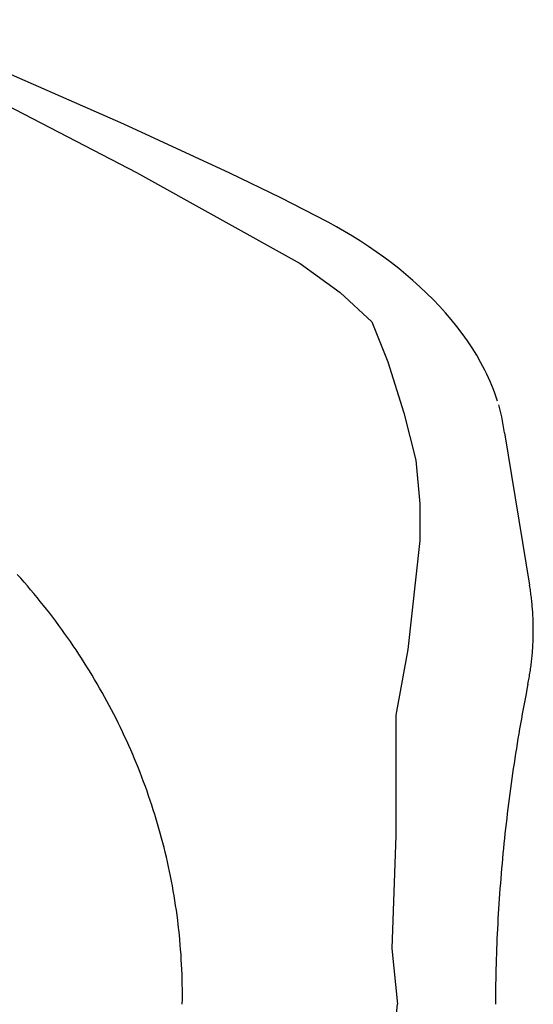
# Model space of a CAD drawing. Extents: x 20 to 4237, y 20 to 3003.
# Drawn here: x 2568 to 2739, y 1685 to 2013 of the extents above; entities that cross this region are included whole.
import ezdxf

# ---------------------------------------------------------------- set-up
doc = ezdxf.new("R2010")
doc.units = 0
doc.layers.get('0').update_dxf_attribs({"color": 3, "linetype": 'CONTINUOUS'})
doc.layers.add('CSLAYER4', color=3, linetype='CONTINUOUS')

# ---------------------------------------------------------------- blocks, each defined once
blk = doc.blocks.new('BLKF017')
at = {"layer": 'CSLAYER4', "color": 3, "linetype": 'CONTINUOUS'}
for p, q in [((2508.484822, 2013.095372), (2607.091677, 1962.293372)), ((2602.889359, 1978.345665), (2537.992094, 2006.754571)), ((2638.19687, 1962.080091), (2602.889359, 1978.345665)), ((2607.091677, 1962.293372), (2661.541636, 1931.984653)), ((2655.084811, 1953.837488), (2638.19687, 1962.080091)), ((2670.898197, 1945.676143), (2655.084811, 1953.837488)), ((2673.628553, 1944.183284), (2670.898197, 1945.676143)), ((2676.33664, 1942.632247), (2673.628553, 1944.183284)), ((2679.018908, 1941.024333), (2676.33664, 1942.632247)), ((2681.671776, 1939.360861), (2679.018908, 1941.024333)), ((2684.291705, 1937.643152), (2681.671776, 1939.360861)), ((2686.875137, 1935.872524), (2684.291705, 1937.643152)), ((2689.418498, 1934.050289), (2686.875137, 1935.872524)), ((2691.918253, 1932.177756), (2689.418498, 1934.050289)), ((2661.541636, 1931.984653), (2674.822122, 1922.285871)), ((2694.370818, 1930.256264), (2691.918253, 1932.177756)), ((2696.772645, 1928.287105), (2694.370818, 1930.256264)), ((2699.120184, 1926.271607), (2696.772645, 1928.287105)), ((2701.409865, 1924.211092), (2699.120184, 1926.271607)), ((2703.638138, 1922.106868), (2701.409865, 1924.211092)), ((2674.822122, 1922.285871), (2685.446497, 1912.587078)), ((2705.801443, 1919.960246), (2703.638138, 1922.106868)), ((2707.896222, 1917.772556), (2705.801443, 1919.960246)), ((2709.918912, 1915.545117), (2707.896222, 1917.772556)), ((2711.865955, 1913.27923), (2709.918912, 1915.545117)), ((2685.446497, 1912.587078), (2690.758696, 1899.251244)), ((2713.733802, 1910.976224), (2711.865955, 1913.27923)), ((2715.518881, 1908.63741), (2713.733802, 1910.976224)), ((2717.217643, 1906.264107), (2715.518881, 1908.63741)), ((2718.826528, 1903.857625), (2717.217643, 1906.264107)), ((2720.341977, 1901.419285), (2718.826528, 1903.857625)), ((2721.760429, 1898.950416), (2720.341977, 1901.419285)), ((2690.758696, 1899.251244), (2696.070884, 1882.278359)), ((2723.078336, 1896.452309), (2721.760429, 1898.950416)), ((2723.698468, 1895.19271), (2723.078336, 1896.452309)), ((2724.292125, 1893.926302), (2723.698468, 1895.19271)), ((2724.858868, 1892.653244), (2724.292125, 1893.926302)), ((2725.398249, 1891.373707), (2724.858868, 1892.653244)), ((2725.909829, 1890.087849), (2725.398249, 1891.373707)), ((2726.393147, 1888.795832), (2725.909829, 1890.087849)), ((2726.847777, 1887.497835), (2726.393147, 1888.795832)), ((2727.273259, 1886.194009), (2726.847777, 1887.497835)), ((2728.035037, 1883.569536), (2727.669166, 1884.884522)), ((2696.070884, 1882.278359), (2700.055022, 1866.517835)), ((2728.370423, 1882.24922), (2728.035037, 1883.569536)), ((2728.674897, 1880.923745), (2728.370423, 1882.24922)), ((2728.948011, 1879.593259), (2728.674897, 1880.923745)), ((2729.189303, 1878.257944), (2728.948011, 1879.593259)), ((2729.398347, 1876.917949), (2729.189303, 1878.257944)), ((2729.574694, 1875.573454), (2729.398347, 1876.917949)), ((2729.574694, 1875.573454), (2737.952536, 1824.925048)), ((2700.055022, 1866.517835), (2701.383071, 1851.969651)), ((2701.383071, 1851.969651), (2701.383071, 1839.846157)), ((2701.383071, 1839.846157), (2698.726983, 1815.59919)), ((2568.51576, 1827.229108), (2567.389369, 1828.490283)), ((2569.631499, 1825.960873), (2568.51576, 1827.229108)), ((2570.736555, 1824.685638), (2569.631499, 1825.960873)), ((2571.830894, 1823.403461), (2570.736555, 1824.685638)), ((2572.914484, 1822.114405), (2571.830894, 1823.403461)), ((2573.987292, 1820.818528), (2572.914484, 1822.114405)), ((2738.035745, 1824.413065), (2737.952541, 1824.925048)), ((2738.116028, 1823.900803), (2738.035745, 1824.413065)), ((2738.193392, 1823.388272), (2738.116028, 1823.900803)), ((2738.267835, 1822.875483), (2738.193392, 1823.388272)), ((2738.339358, 1822.362445), (2738.267835, 1822.875483)), ((2738.407962, 1821.849169), (2738.339358, 1822.362445)), ((2738.473646, 1821.335666), (2738.407962, 1821.849169)), ((2575.049286, 1819.51589), (2573.987292, 1820.818528)), ((2576.100433, 1818.206552), (2575.049286, 1819.51589)), ((2738.536411, 1820.821945), (2738.473646, 1821.335666)), ((2738.596256, 1820.308018), (2738.536411, 1820.821945)), ((2738.653183, 1819.793893), (2738.596256, 1820.308018)), ((2738.70719, 1819.279583), (2738.653183, 1819.793893)), ((2738.758279, 1818.765096), (2738.70719, 1819.279583)), ((2738.80645, 1818.250444), (2738.758279, 1818.765096)), ((2577.140701, 1816.890573), (2576.100433, 1818.206552)), ((2578.170058, 1815.568014), (2577.140701, 1816.890573)), ((2579.188469, 1814.238934), (2578.170058, 1815.568014)), ((2698.726983, 1815.59919), (2697.398933, 1803.475707)), ((2738.851702, 1817.735637), (2738.80645, 1818.250444)), ((2738.894036, 1817.220684), (2738.851702, 1817.735637)), ((2738.933452, 1816.705597), (2738.894036, 1817.220684)), ((2738.96995, 1816.190386), (2738.933452, 1816.705597)), ((2739.00353, 1815.67506), (2738.96995, 1816.190386)), ((2739.034193, 1815.159631), (2739.00353, 1815.67506)), ((2739.061939, 1814.644109), (2739.034193, 1815.159631)), ((2580.195904, 1812.903394), (2579.188469, 1814.238934)), ((2581.192329, 1811.561453), (2580.195904, 1812.903394)), ((2739.086767, 1814.128504), (2739.061939, 1814.644109)), ((2739.108679, 1813.612826), (2739.086767, 1814.128504)), ((2739.127674, 1813.097086), (2739.108679, 1813.612826)), ((2739.143752, 1812.581294), (2739.127674, 1813.097086)), ((2739.156914, 1812.06546), (2739.143752, 1812.581294)), ((2739.16716, 1811.549594), (2739.156914, 1812.06546)), ((2582.177712, 1810.213171), (2581.192329, 1811.561453)), ((2583.15202, 1808.858609), (2582.177712, 1810.213171)), ((2584.11522, 1807.497827), (2583.15202, 1808.858609)), ((2739.174489, 1811.033708), (2739.16716, 1811.549594)), ((2739.167402, 1808.454324), (2739.17465, 1808.97016)), ((2739.178903, 1810.517811), (2739.174489, 1811.033708)), ((2739.17465, 1808.97016), (2739.178983, 1809.486027)), ((2739.180401, 1810.001914), (2739.178903, 1810.517811)), ((2739.178983, 1809.486027), (2739.180401, 1810.001914)), ((2585.067281, 1806.130884), (2584.11522, 1807.497827)), ((2586.00817, 1804.757841), (2585.067281, 1806.130884)), ((2739.035054, 1804.845198), (2739.062703, 1805.36053)), ((2739.062703, 1805.36053), (2739.087439, 1805.875965)), ((2739.087439, 1805.875965), (2739.109261, 1806.391493)), ((2739.109261, 1806.391493), (2739.128168, 1806.907103)), ((2739.128168, 1806.907103), (2739.144161, 1807.422785)), ((2739.144161, 1807.422785), (2739.157239, 1807.938529)), ((2739.157239, 1807.938529), (2739.167402, 1808.454324)), ((2586.937853, 1803.378757), (2586.00817, 1804.757841)), ((2587.856299, 1801.993692), (2586.937853, 1803.378757)), ((2697.398933, 1803.475707), (2693.414784, 1781.65343)), ((2738.807971, 1801.755946), (2738.853101, 1802.270443)), ((2738.853101, 1802.270443), (2738.895318, 1802.785105)), ((2738.895318, 1802.785105), (2738.934622, 1803.299922)), ((2738.934622, 1803.299922), (2738.971013, 1803.814884)), ((2738.971013, 1803.814884), (2739.00449, 1804.329979)), ((2739.00449, 1804.329979), (2739.035054, 1804.845198)), ((2588.763474, 1800.602707), (2587.856299, 1801.993692)), ((2589.659347, 1799.205862), (2588.763474, 1800.602707)), ((2590.543884, 1797.803216), (2589.659347, 1799.205862)), ((2738.47603, 1798.673005), (2738.538634, 1799.186296)), ((2738.538634, 1799.186296), (2738.598326, 1799.699813)), ((2738.598326, 1799.699813), (2738.655106, 1800.213547)), ((2738.655106, 1800.213547), (2738.708973, 1800.727487)), ((2738.708973, 1800.727487), (2738.759929, 1801.241624)), ((2738.759929, 1801.241624), (2738.807971, 1801.755946)), ((2591.417054, 1796.394829), (2590.543884, 1797.803216)), ((2592.278823, 1794.980762), (2591.417054, 1796.394829)), ((2737.956285, 1795.087195), (2738.039267, 1795.598607)), ((2738.039267, 1795.598607), (2738.119338, 1796.110319)), ((2738.119338, 1796.110319), (2738.196499, 1796.62232)), ((2738.196499, 1796.62232), (2738.270749, 1797.134599)), ((2738.270749, 1797.134599), (2738.342087, 1797.647146)), ((2738.342087, 1797.647146), (2738.410514, 1798.159952)), ((2738.410514, 1798.159952), (2738.47603, 1798.673005)), ((2593.129159, 1793.561075), (2592.278823, 1794.980762)), ((2593.968029, 1792.135827), (2593.129159, 1793.561075)), ((2737.397277, 1792.025584), (2737.49772, 1792.534984)), ((2737.49772, 1792.534984), (2737.595253, 1793.044745)), ((2737.595253, 1793.044745), (2737.689876, 1793.554857)), ((2737.689876, 1793.554857), (2737.781589, 1794.065309)), ((2737.781589, 1794.065309), (2737.870392, 1794.576092)), ((2737.870392, 1794.576092), (2737.956285, 1795.087195)), ((2594.795402, 1790.705078), (2593.968029, 1792.135827)), ((2595.611243, 1789.268889), (2594.795402, 1790.705078)), ((2596.415521, 1787.82732), (2595.611243, 1789.268889)), ((2737.069939, 1790.376968), (2736.747598, 1788.727632)), ((2737.397271, 1792.025585), (2737.069939, 1790.376968)), ((2597.208203, 1786.38043), (2596.415521, 1787.82732)), ((2597.989257, 1784.928279), (2597.208203, 1786.38043)), ((2736.430248, 1787.077585), (2736.117889, 1785.426839)), ((2736.747598, 1788.727632), (2736.430248, 1787.077585)), ((2598.75865, 1783.470928), (2597.989257, 1784.928279)), ((2599.516349, 1782.008436), (2598.75865, 1783.470928)), ((2735.810524, 1783.775402), (2735.508153, 1782.123284)), ((2736.117889, 1785.426839), (2735.810524, 1783.775402)), ((2600.262322, 1780.540864), (2599.516349, 1782.008436)), ((2600.996536, 1779.068272), (2600.262322, 1780.540864)), ((2693.414784, 1781.65343), (2693.414784, 1741.645919)), ((2735.210776, 1780.470494), (2734.918396, 1778.817041)), ((2735.508153, 1782.123284), (2735.210776, 1780.470494)), ((2601.718959, 1777.590718), (2600.996536, 1779.068272)), ((2602.429558, 1776.108265), (2601.718959, 1777.590718)), ((2603.128301, 1774.620971), (2602.429558, 1776.108265)), ((2734.631012, 1777.162936), (2734.348626, 1775.508187)), ((2734.918396, 1778.817041), (2734.631012, 1777.162936)), ((2603.815154, 1773.128896), (2603.128301, 1774.620971)), ((2604.490086, 1771.632101), (2603.815154, 1773.128896)), ((2734.071239, 1773.852804), (2733.798851, 1772.196797)), ((2734.348626, 1775.508187), (2734.071239, 1773.852804)), ((2605.153064, 1770.130645), (2604.490086, 1771.632101)), ((2605.804055, 1768.624589), (2605.153064, 1770.130645)), ((2733.531464, 1770.540174), (2733.269079, 1768.882946)), ((2733.798851, 1772.196797), (2733.531464, 1770.540174)), ((2606.443026, 1767.113992), (2605.804055, 1768.624589)), ((2607.069946, 1765.598915), (2606.443026, 1767.113992)), ((2733.011697, 1767.225122), (2732.759318, 1765.566711)), ((2733.269079, 1768.882946), (2733.011697, 1767.225122)), ((2607.684781, 1764.079418), (2607.069946, 1765.598915)), ((2608.2875, 1762.55556), (2607.684781, 1764.079418)), ((2732.511944, 1763.907723), (2732.269575, 1762.248167)), ((2732.759318, 1765.566711), (2732.511944, 1763.907723)), ((2608.878068, 1761.027401), (2608.2875, 1762.55556)), ((2609.456455, 1759.495002), (2608.878068, 1761.027401)), ((2610.022626, 1757.958422), (2609.456455, 1759.495002)), ((2732.032212, 1760.588053), (2731.799857, 1758.92739)), ((2732.269575, 1762.248167), (2732.032212, 1760.588053)), ((2610.576551, 1756.417722), (2610.022626, 1757.958422)), ((2611.118195, 1754.872961), (2610.576551, 1756.417722)), ((2731.572511, 1757.266188), (2731.350174, 1755.604455)), ((2731.799857, 1758.92739), (2731.572511, 1757.266188)), ((2611.647527, 1753.3242), (2611.118195, 1754.872961)), ((2612.164514, 1751.771499), (2611.647527, 1753.3242)), ((2731.132847, 1753.942202), (2730.920531, 1752.279439)), ((2731.350174, 1755.604455), (2731.132847, 1753.942202)), ((2612.669124, 1750.214916), (2612.164514, 1751.771499)), ((2613.161323, 1748.654514), (2612.669124, 1750.214916)), ((2730.713228, 1750.616173), (2730.510938, 1748.952416)), ((2730.920531, 1752.279439), (2730.713228, 1750.616173)), ((2613.641079, 1747.090351), (2613.161323, 1748.654514)), ((2614.108361, 1745.522487), (2613.641079, 1747.090351)), ((2730.313662, 1747.288175), (2730.121401, 1745.623462)), ((2730.510938, 1748.952416), (2730.313662, 1747.288175)), ((2614.563134, 1743.950983), (2614.108361, 1745.522487)), ((2615.005367, 1742.375898), (2614.563134, 1743.950983)), ((2729.934156, 1743.958285), (2729.751929, 1742.292654)), ((2730.121401, 1745.623462), (2729.934156, 1743.958285)), ((2615.435026, 1740.797293), (2615.005367, 1742.375898)), ((2615.852081, 1739.215228), (2615.435026, 1740.797293)), ((2693.414784, 1741.645919), (2692.086735, 1704.063118)), ((2729.574719, 1740.626577), (2729.402528, 1738.960066)), ((2729.751929, 1742.292654), (2729.574719, 1740.626577)), ((2616.256497, 1737.629762), (2615.852081, 1739.215228)), ((2616.648242, 1736.040955), (2616.256497, 1737.629762)), ((2729.235358, 1737.293129), (2729.073208, 1735.625775)), ((2729.402528, 1738.960066), (2729.235358, 1737.293129)), ((2617.027284, 1734.448868), (2616.648242, 1736.040955)), ((2617.39359, 1732.853561), (2617.027284, 1734.448868)), ((2728.91608, 1733.958014), (2728.763975, 1732.289856)), ((2729.073208, 1735.625775), (2728.91608, 1733.958014)), ((2617.747128, 1731.255093), (2617.39359, 1732.853561)), ((2618.087864, 1729.653524), (2617.747128, 1731.255093)), ((2728.616893, 1730.621309), (2728.474837, 1728.952384)), ((2728.763975, 1732.289856), (2728.616893, 1730.621309)), ((2618.415767, 1728.048915), (2618.087864, 1729.653524)), ((2618.730804, 1726.441326), (2618.415767, 1728.048915)), ((2728.337806, 1727.28309), (2728.205802, 1725.613436)), ((2728.474837, 1728.952384), (2728.337806, 1727.28309)), ((2619.032942, 1724.830816), (2618.730804, 1726.441326)), ((2619.322149, 1723.217445), (2619.032942, 1724.830816)), ((2728.078826, 1723.943432), (2727.956878, 1722.273088)), ((2728.205802, 1725.613436), (2728.078826, 1723.943432)), ((2619.598392, 1721.601274), (2619.322149, 1723.217445)), ((2619.861638, 1719.982363), (2619.598392, 1721.601274)), ((2727.83996, 1720.602412), (2727.728072, 1718.931414)), ((2727.956878, 1722.273088), (2727.83996, 1720.602412)), ((2620.111855, 1718.360771), (2619.861638, 1719.982363)), ((2620.349011, 1716.736559), (2620.111855, 1718.360771)), ((2727.621216, 1717.260104), (2727.519392, 1715.58849)), ((2727.728072, 1718.931414), (2727.621216, 1717.260104)), ((2620.573073, 1715.109786), (2620.349011, 1716.736559)), ((2620.784008, 1713.480512), (2620.573073, 1715.109786)), ((2727.422602, 1713.916584), (2727.330846, 1712.244393)), ((2727.519392, 1715.58849), (2727.422602, 1713.916584)), ((2620.981783, 1711.848799), (2620.784008, 1713.480512)), ((2621.166367, 1710.214704), (2620.981783, 1711.848799)), ((2727.244125, 1710.571928), (2727.162441, 1708.899198)), ((2727.330846, 1712.244393), (2727.244125, 1710.571928)), ((2621.337726, 1708.578289), (2621.166367, 1710.214704)), ((2621.495829, 1706.939614), (2621.337726, 1708.578289)), ((2727.085794, 1707.226212), (2727.014186, 1705.55298)), ((2727.162441, 1708.899198), (2727.085794, 1707.226212)), ((2621.640641, 1705.298738), (2621.495829, 1706.939614)), ((2621.772132, 1703.655722), (2621.640641, 1705.298738)), ((2692.086735, 1704.063118), (2693.939487, 1685.45843)), ((2726.947616, 1703.879511), (2726.886087, 1702.205815)), ((2727.014186, 1705.55298), (2726.947616, 1703.879511)), ((2621.890267, 1702.010626), (2621.772132, 1703.655722)), ((2621.995016, 1700.363508), (2621.890267, 1702.010626)), ((2726.829599, 1700.531901), (2726.778153, 1698.857779)), ((2726.886087, 1702.205815), (2726.829599, 1700.531901)), ((2622.086344, 1698.714431), (2621.995016, 1700.363508)), ((2622.16422, 1697.063453), (2622.086344, 1698.714431)), ((2726.73175, 1697.183458), (2726.690391, 1695.508948)), ((2726.778153, 1698.857779), (2726.73175, 1697.183458)), ((2622.228611, 1695.410634), (2622.16422, 1697.063453)), ((2622.279485, 1693.756035), (2622.228611, 1695.410634)), ((2726.690391, 1695.508948), (2726.654077, 1693.834257)), ((2622.316808, 1692.099715), (2622.279485, 1693.756035)), ((2622.340549, 1690.441735), (2622.316808, 1692.099715)), ((2726.622809, 1692.159396), (2726.596588, 1690.484374)), ((2726.654077, 1693.834257), (2726.622809, 1692.159396)), ((2622.350674, 1688.782155), (2622.340549, 1690.441735)), ((2622.347151, 1687.121034), (2622.350674, 1688.782155)), ((2726.575415, 1688.809201), (2726.55929, 1687.133885)), ((2726.596588, 1690.484374), (2726.575415, 1688.809201)), ((2622.329948, 1685.458432), (2622.347151, 1687.121034)), ((2692.086735, 1666.853742), (2693.939487, 1685.45843)), ((2726.55929, 1687.133885), (2726.548216, 1685.458437))]:
    blk.add_line(p, q, dxfattribs=at)

msp = doc.modelspace()

# ---------------------------------------------------------------- block references
msp.add_blockref('BLKF017', (0, 0))

doc.saveas('drawing.dxf')
